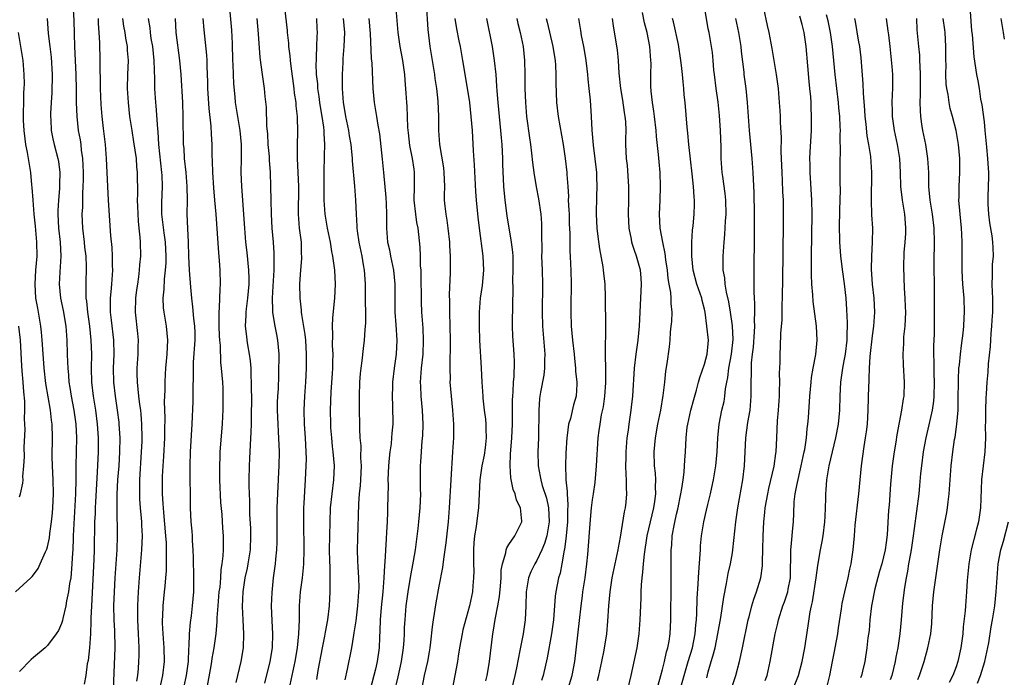
# Model space of a CAD drawing. Units: inches. Extents: x 2514000 to 2517000, y 1560000 to 1563000.
# Drawn here: x 2514207 to 2514348, y 1561227 to 1561321 of the extents above; entities that cross this region are included whole.
import ezdxf

# ---------------------------------------------------------------- set-up
doc = ezdxf.new("R2010")
doc.units = ezdxf.units.IN
doc.header["$MEASUREMENT"] = 0
doc.layers.add('LD25141560_2ft', color=84, linetype='Continuous')

msp = doc.modelspace()

# ---------------------------------------------------------------- linework, layer by layer
at = {"layer": 'LD25141560_2ft'}
for points, elevation in [([(2514237.98, 1561226.02), (2514238.71, 1561229), (2514239.03, 1561231), (2514239.09, 1561233), (2514238.97, 1561235), (2514238.89, 1561236.89), (2514238.98, 1561238.98), (2514239.3, 1561241), (2514239.62, 1561242.38), (2514239.72, 1561243), (2514240.02, 1561245), (2514240.1, 1561247), (2514240.09, 1561248.09), (2514239.97, 1561250.03), (2514239.97, 1561251.97), (2514239.9, 1561253), (2514239.85, 1561254.15), (2514239.86, 1561255), (2514239.88, 1561257), (2514239.94, 1561258.06), (2514240.02, 1561260.02), (2514240.16, 1561261.84), (2514240.18, 1561263), (2514240.17, 1561264.17), (2514240.2, 1561265), (2514240.21, 1561265.79), (2514240.19, 1561269), (2514240.14, 1561269.86), (2514240.12, 1561271), (2514240.03, 1561272.03), (2514239.89, 1561273), (2514239.66, 1561274.34), (2514239.56, 1561275), (2514239.5, 1561275.5), (2514239.34, 1561277), (2514239.42, 1561278.58), (2514239.42, 1561279), (2514239.46, 1561279.46), (2514239.66, 1561281), (2514239.83, 1561283), (2514239.83, 1561283.83), (2514239.79, 1561285), (2514239.55, 1561287.55), (2514239.39, 1561289), (2514239.22, 1561291), (2514238.79, 1561297), (2514238.72, 1561299), (2514238.75, 1561301), (2514238.75, 1561303), (2514238.57, 1561305), (2514237.92, 1561309), (2514237.83, 1561309.83), (2514237.65, 1561311.65), (2514237.59, 1561313), (2514237.56, 1561314.44), (2514237.53, 1561315), (2514237.46, 1561317.46), (2514237.35, 1561319.35), (2514236.83, 1561325.17)], 6750), ([(2514244.69, 1561324.69), (2514245.29, 1561319.29), (2514245.3, 1561319), (2514245.47, 1561317.47), (2514245.5, 1561317), (2514245.66, 1561315.66), (2514245.72, 1561315), (2514245.81, 1561314.19), (2514246.25, 1561311), (2514246.31, 1561310.31), (2514246.53, 1561309), (2514246.54, 1561308.54), (2514246.72, 1561307), (2514246.76, 1561304.76), (2514246.71, 1561303), (2514246.72, 1561302.72), (2514246.72, 1561301), (2514246.9, 1561297), (2514246.87, 1561293), (2514247.03, 1561291.03), (2514247.28, 1561289), (2514247.31, 1561287.31), (2514247.34, 1561287), (2514247.34, 1561286.66), (2514247.18, 1561285), (2514247.07, 1561283.07), (2514247.12, 1561281), (2514247.31, 1561279.31), (2514247.31, 1561279), (2514247.33, 1561278.67), (2514247.81, 1561275.81), (2514247.89, 1561275), (2514248.02, 1561273), (2514248.02, 1561271), (2514247.93, 1561269), (2514247.77, 1561267), (2514247.66, 1561265), (2514247.73, 1561263), (2514247.88, 1561261), (2514247.98, 1561259), (2514247.99, 1561258.01), (2514247.97, 1561257), (2514247.87, 1561255), (2514247.81, 1561254.19), (2514247.69, 1561251.69), (2514247.65, 1561251), (2514247.63, 1561249), (2514247.67, 1561245), (2514247.62, 1561243), (2514247.58, 1561242.42), (2514247.42, 1561241), (2514247.17, 1561239), (2514247.03, 1561237), (2514247, 1561235), (2514246.93, 1561233), (2514246.73, 1561231), (2514246.41, 1561229), (2514245.55, 1561225)], 6746), ([(2514214.63, 1561323), (2514214.77, 1561320.77), (2514214.82, 1561318.82), (2514214.85, 1561317), (2514214.94, 1561315), (2514215.07, 1561313), (2514215.12, 1561310.88), (2514215.12, 1561309), (2514215.17, 1561307), (2514215.4, 1561305), (2514215.66, 1561303.66), (2514215.75, 1561303), (2514215.82, 1561302.18), (2514216, 1561301), (2514216.05, 1561300.05), (2514216.08, 1561299), (2514216.08, 1561297.92), (2514216.05, 1561297), (2514215.98, 1561295.98), (2514215.98, 1561294.02), (2514215.92, 1561293), (2514216.01, 1561291), (2514216.25, 1561289), (2514216.31, 1561288.31), (2514216.46, 1561287), (2514216.53, 1561285.47), (2514216.47, 1561283), (2514216.46, 1561281.54), (2514216.49, 1561281), (2514216.57, 1561280.57), (2514216.7, 1561279), (2514217, 1561277), (2514217.22, 1561275), (2514217.27, 1561273), (2514217.24, 1561271), (2514217.31, 1561269), (2514217.54, 1561267), (2514217.85, 1561265), (2514218.11, 1561263), (2514218.25, 1561261), (2514218.24, 1561259), (2514218.11, 1561256.11), (2514217.86, 1561251.86), (2514217.81, 1561251), (2514217.8, 1561250.2), (2514217.73, 1561249), (2514217.68, 1561245), (2514217.63, 1561243.63), (2514217.28, 1561237), (2514217.21, 1561235.21), (2514217.22, 1561234.78), (2514217.16, 1561233), (2514217.02, 1561230.98), (2514216.82, 1561229.18), (2514216.67, 1561228.67), (2514216.46, 1561227), (2514216.23, 1561225.77)], 6762), ([(2514260.63, 1561224.63), (2514261.16, 1561226.84), (2514261.65, 1561229), (2514261.95, 1561231), (2514262.03, 1561232.03), (2514262.08, 1561233), (2514262.1, 1561233.9), (2514262.16, 1561235), (2514262.32, 1561237), (2514262.6, 1561239), (2514262.94, 1561241.06), (2514263.37, 1561243.37), (2514263.64, 1561245), (2514264.03, 1561248.03), (2514264.14, 1561249), (2514264.33, 1561251), (2514264.4, 1561253), (2514264.38, 1561253.62), (2514264.36, 1561255), (2514264.38, 1561257), (2514264.43, 1561257.57), (2514264.5, 1561259), (2514264.61, 1561260.61), (2514264.68, 1561261.32), (2514264.75, 1561263), (2514264.67, 1561265), (2514264.47, 1561267), (2514264.4, 1561268.4), (2514264.39, 1561269), (2514264.53, 1561271), (2514264.73, 1561273), (2514264.8, 1561275), (2514264.73, 1561276.73), (2514264.56, 1561279), (2514264.5, 1561280.5), (2514264.48, 1561284.48), (2514264.45, 1561285), (2514264.39, 1561285.61), (2514264.36, 1561287), (2514264.31, 1561288.31), (2514264.02, 1561291), (2514263.85, 1561291.85), (2514263.7, 1561293), (2514263.48, 1561295), (2514263.52, 1561297), (2514263.53, 1561299), (2514263.45, 1561299.45), (2514263.21, 1561301), (2514262.84, 1561302.84), (2514262.64, 1561304.64), (2514262.57, 1561305.43), (2514262.46, 1561308.46), (2514262.4, 1561309), (2514262.34, 1561310.34), (2514262.19, 1561312.19), (2514262.14, 1561313), (2514262, 1561314), (2514261.84, 1561315), (2514261.45, 1561317), (2514261.15, 1561319), (2514260.82, 1561323)], 6738), ([(2514265.16, 1561323.16), (2514265.43, 1561319.43), (2514265.72, 1561317), (2514266.38, 1561313), (2514266.44, 1561312.44), (2514266.64, 1561311), (2514266.83, 1561309.17), (2514266.94, 1561307), (2514266.95, 1561305), (2514267.07, 1561303), (2514267.65, 1561299.65), (2514267.72, 1561299), (2514267.79, 1561297), (2514267.76, 1561295.76), (2514267.77, 1561295), (2514267.84, 1561294.16), (2514267.97, 1561293), (2514268.14, 1561292.14), (2514268.3, 1561291), (2514268.5, 1561289), (2514268.51, 1561288.51), (2514268.6, 1561287), (2514268.62, 1561285.38), (2514268.61, 1561284.61), (2514268.49, 1561281.51), (2514268.51, 1561280.51), (2514268.5, 1561279), (2514268.59, 1561275), (2514268.59, 1561273.41), (2514268.56, 1561272.56), (2514268.55, 1561271), (2514268.59, 1561269.41), (2514268.57, 1561269), (2514268.74, 1561267), (2514268.96, 1561265), (2514269.1, 1561263), (2514269.08, 1561261), (2514268.97, 1561259), (2514268.69, 1561255), (2514268.48, 1561251), (2514268.32, 1561249), (2514268.01, 1561245.99), (2514267.87, 1561245), (2514267.66, 1561243.66), (2514267.53, 1561242.47), (2514267, 1561239.78), (2514266.56, 1561237.44), (2514266.17, 1561235), (2514266.03, 1561233.97), (2514265.8, 1561231.8), (2514265.7, 1561231), (2514265.6, 1561230.4), (2514265.35, 1561229), (2514264.89, 1561227), (2514264.49, 1561225)], 6736), ([(2514301.54, 1561225), (2514302.09, 1561227), (2514302.67, 1561229), (2514303.28, 1561231), (2514303.68, 1561233), (2514303.75, 1561234.25), (2514303.84, 1561235), (2514303.9, 1561235.9), (2514303.96, 1561238.04), (2514304.12, 1561240.12), (2514304.18, 1561241.82), (2514304.4, 1561244.4), (2514304.41, 1561245), (2514304.45, 1561245.55), (2514304.6, 1561247), (2514304.92, 1561249), (2514305.31, 1561250.69), (2514305.48, 1561251.48), (2514305.86, 1561253), (2514306.07, 1561253.93), (2514306.3, 1561255), (2514306.65, 1561257), (2514306.83, 1561259), (2514306.9, 1561261), (2514307.09, 1561263), (2514307.51, 1561265), (2514307.8, 1561266.2), (2514307.92, 1561267), (2514308.03, 1561268.03), (2514308.19, 1561269), (2514308.33, 1561269.67), (2514308.5, 1561271), (2514308.86, 1561273), (2514309.09, 1561275.09), (2514309.03, 1561277.03), (2514308.74, 1561279), (2514308.48, 1561280.48), (2514308.16, 1561281.84), (2514307.97, 1561283), (2514307.91, 1561283.91), (2514307.7, 1561285), (2514307.67, 1561286.33), (2514307.68, 1561287), (2514307.8, 1561289), (2514307.91, 1561290.09), (2514308, 1561292), (2514308.09, 1561293), (2514308.07, 1561295), (2514307.97, 1561295.97), (2514307.61, 1561298.39), (2514307.53, 1561299), (2514307.4, 1561301), (2514307.39, 1561302.61), (2514307.31, 1561305), (2514307.16, 1561307.16), (2514306.97, 1561309.03), (2514306.69, 1561311), (2514306.44, 1561313), (2514306.36, 1561313.64), (2514306.25, 1561315), (2514306.14, 1561316.14), (2514306.02, 1561317), (2514305.66, 1561319), (2514305.55, 1561319.55), (2514305, 1561322.72)], 6718), ([(2514308.84, 1561225), (2514309.49, 1561227), (2514310, 1561229), (2514310.46, 1561231), (2514311.27, 1561235), (2514311.39, 1561235.39), (2514311.79, 1561237), (2514312.06, 1561237.94), (2514312.47, 1561239), (2514313.06, 1561241), (2514313.3, 1561242.7), (2514313.31, 1561243.31), (2514313.37, 1561245), (2514313.41, 1561247), (2514313.51, 1561249), (2514313.66, 1561250.34), (2514313.71, 1561251), (2514314.05, 1561253), (2514314.21, 1561253.79), (2514314.96, 1561256.96), (2514315.21, 1561258.79), (2514315.26, 1561259), (2514315.36, 1561261), (2514315.45, 1561263.45), (2514315.58, 1561265), (2514315.72, 1561267), (2514315.76, 1561267.76), (2514315.77, 1561269), (2514315.75, 1561270.25), (2514315.82, 1561271.82), (2514315.83, 1561273), (2514315.89, 1561274.11), (2514315.94, 1561275.94), (2514316.1, 1561277.9), (2514316.13, 1561280.13), (2514316.16, 1561281), (2514316.27, 1561287), (2514316.32, 1561292.32), (2514316.29, 1561295), (2514316.22, 1561296.22), (2514316.17, 1561297.83), (2514316.1, 1561299), (2514315.99, 1561302.01), (2514316.01, 1561304.01), (2514315.88, 1561306.12), (2514315.87, 1561307), (2514315.83, 1561307.83), (2514315.75, 1561309), (2514315.59, 1561311), (2514315.33, 1561313), (2514314.7, 1561316.7), (2514314.27, 1561319), (2514314.03, 1561320.03), (2514313.5, 1561322.5)], 6714), ([(2514343, 1561322.02), (2514343.23, 1561319.23), (2514343.29, 1561318.71), (2514343.53, 1561315.53), (2514343.92, 1561313), (2514344.1, 1561312.1), (2514344.29, 1561311), (2514344.51, 1561309.49), (2514344.68, 1561308.68), (2514345, 1561306.22), (2514345.14, 1561305), (2514345.38, 1561302.62), (2514345.52, 1561301), (2514345.58, 1561299.58), (2514345.64, 1561299), (2514345.66, 1561298.34), (2514345.55, 1561295.55), (2514345.54, 1561295), (2514345.57, 1561294.43), (2514345.63, 1561293), (2514345.78, 1561291.78), (2514346.1, 1561289.9), (2514346.23, 1561289), (2514346.25, 1561288.25), (2514346.29, 1561287), (2514346.19, 1561285.81), (2514346.17, 1561285), (2514346.19, 1561284.19), (2514346.14, 1561283), (2514346.16, 1561281.84), (2514346.21, 1561281), (2514346.2, 1561279), (2514346.14, 1561277.86), (2514346.07, 1561277), (2514345.96, 1561275.96), (2514345.91, 1561275), (2514345.89, 1561274.11), (2514345.6, 1561271.6), (2514345.56, 1561270.44), (2514345.4, 1561269), (2514345.3, 1561267.3), (2514345.24, 1561266.76), (2514345.2, 1561265), (2514345.2, 1561263.2), (2514345.18, 1561262.82), (2514345.21, 1561261), (2514345.13, 1561259), (2514344.88, 1561257), (2514344.65, 1561255), (2514344.49, 1561251), (2514344.19, 1561249), (2514343.94, 1561247.94), (2514343.53, 1561246.47), (2514343.18, 1561245), (2514342.82, 1561243), (2514342.59, 1561240.59), (2514342.5, 1561239), (2514342.33, 1561237), (2514342.29, 1561236.29), (2514342.04, 1561233.96), (2514341.97, 1561233), (2514341.7, 1561231), (2514341.25, 1561229), (2514341, 1561228.24), (2514340.53, 1561227), (2514340, 1561226)], 6700), ([(2514210.96, 1561321), (2514211.11, 1561318.89), (2514211.32, 1561317), (2514211.5, 1561315.5), (2514211.66, 1561313), (2514211.6, 1561310.4), (2514211.5, 1561309), (2514211.43, 1561307.43), (2514211.42, 1561307), (2514211.46, 1561306.54), (2514211.54, 1561305), (2514211.78, 1561303.78), (2514211.96, 1561303), (2514212.48, 1561301), (2514212.56, 1561300.56), (2514212.75, 1561299), (2514212.7, 1561297.3), (2514212.71, 1561296.71), (2514212.56, 1561295), (2514212.48, 1561293.52), (2514212.48, 1561293), (2514212.59, 1561291), (2514212.82, 1561289), (2514212.9, 1561287), (2514212.74, 1561284.74), (2514212.67, 1561283), (2514212.86, 1561281), (2514213.23, 1561279.23), (2514213.62, 1561277), (2514213.78, 1561275), (2514213.82, 1561273), (2514213.87, 1561271.87), (2514213.89, 1561271), (2514213.99, 1561270), (2514214.07, 1561269), (2514214.21, 1561268.21), (2514214.39, 1561267), (2514214.78, 1561265), (2514215.07, 1561263), (2514215.16, 1561261), (2514215.06, 1561257), (2514215.07, 1561255.07), (2514215.02, 1561253), (2514214.74, 1561248.74), (2514214.68, 1561247), (2514214.66, 1561246.66), (2514214.61, 1561245), (2514214.57, 1561244.57), (2514214.5, 1561243), (2514214.4, 1561241.6), (2514214.32, 1561241), (2514214.16, 1561240.16), (2514214.02, 1561239), (2514213.72, 1561237.72), (2514213.61, 1561237), (2514213.17, 1561235.17), (2514213.13, 1561234.87), (2514213, 1561234.46), (2514212.55, 1561233.45), (2514212.25, 1561233), (2514211, 1561231.31), (2514210.66, 1561231), (2514209, 1561229.61), (2514208.68, 1561229.32), (2514207, 1561227.58)], 6764), ([(2514220.46, 1561225), (2514220.59, 1561228.59), (2514220.66, 1561231), (2514220.61, 1561233.39), (2514220.53, 1561235), (2514220.51, 1561237), (2514220.56, 1561239), (2514220.66, 1561241), (2514220.97, 1561245), (2514221.03, 1561247), (2514220.95, 1561251), (2514220.97, 1561252.97), (2514221.08, 1561255), (2514221.23, 1561257), (2514221.34, 1561259), (2514221.37, 1561261), (2514221.26, 1561263), (2514221.24, 1561263.24), (2514221.01, 1561265), (2514220.71, 1561267), (2514220.49, 1561269), (2514220.45, 1561271), (2514220.54, 1561273), (2514220.51, 1561275), (2514220.13, 1561277.87), (2514220.01, 1561279), (2514220.03, 1561280.03), (2514220.02, 1561281), (2514220.09, 1561281.91), (2514220.2, 1561283), (2514220.33, 1561285), (2514220.3, 1561285.7), (2514220.29, 1561287), (2514220.24, 1561288.24), (2514220.06, 1561289.94), (2514219.74, 1561295), (2514219.63, 1561297), (2514219.45, 1561301), (2514219.29, 1561303), (2514219, 1561305.3), (2514218.81, 1561307), (2514218.69, 1561308.69), (2514218.59, 1561311), (2514218.56, 1561312.56), (2514218.52, 1561313.48), (2514218.52, 1561315), (2514218.48, 1561317.52), (2514218.4, 1561319), (2514218.3, 1561320.3), (2514218.28, 1561321)], 6760), ([(2514223.79, 1561226.21), (2514223.91, 1561227), (2514224.01, 1561228.01), (2514224.08, 1561229), (2514224.11, 1561229.89), (2514224.11, 1561231), (2514224.05, 1561232.05), (2514224.02, 1561233), (2514223.93, 1561235), (2514223.94, 1561235.94), (2514223.92, 1561237), (2514223.96, 1561238.04), (2514224.01, 1561239), (2514224.17, 1561241), (2514224.51, 1561245), (2514224.59, 1561247), (2514224.51, 1561248.51), (2514224.5, 1561249), (2514224.46, 1561249.54), (2514224.32, 1561251), (2514224.22, 1561252.23), (2514224.19, 1561253), (2514224.21, 1561253.79), (2514224.22, 1561255), (2514224.47, 1561259), (2514224.52, 1561260.52), (2514224.53, 1561261), (2514224.49, 1561263), (2514224.39, 1561264.39), (2514224.33, 1561265), (2514224.21, 1561265.79), (2514224.08, 1561267), (2514223.99, 1561267.99), (2514223.85, 1561269), (2514223.82, 1561270.18), (2514223.81, 1561271), (2514223.95, 1561273), (2514223.97, 1561274.03), (2514224.01, 1561275), (2514223.93, 1561275.93), (2514223.6, 1561279), (2514223.64, 1561281), (2514223.79, 1561282.21), (2514223.9, 1561283), (2514224.07, 1561284.07), (2514224.18, 1561285), (2514224.22, 1561285.78), (2514224.34, 1561287), (2514224.29, 1561289), (2514224.25, 1561289.75), (2514224.1, 1561291), (2514224, 1561292), (2514223.9, 1561294.1), (2514223.88, 1561295), (2514223.9, 1561295.9), (2514223.86, 1561299), (2514223.79, 1561299.79), (2514223.71, 1561301), (2514223.37, 1561303.37), (2514223.09, 1561305), (2514222.79, 1561307), (2514222.57, 1561309), (2514222.46, 1561311), (2514222.49, 1561313), (2514222.57, 1561315), (2514222.45, 1561316.45), (2514222.43, 1561317), (2514222.2, 1561318.2), (2514222.09, 1561319), (2514221.93, 1561319.93), (2514221.79, 1561321)], 6758), ([(2514227, 1561224.87), (2514227.49, 1561227), (2514227.73, 1561229), (2514227.68, 1561231), (2514227.64, 1561231.64), (2514227.53, 1561233), (2514227.47, 1561234.53), (2514227.47, 1561235), (2514227.51, 1561235.51), (2514227.57, 1561237), (2514227.76, 1561239), (2514227.82, 1561239.82), (2514227.93, 1561241), (2514228, 1561242), (2514228.03, 1561243), (2514228.01, 1561244.01), (2514228.03, 1561245), (2514228.01, 1561245.99), (2514227.94, 1561247), (2514227.64, 1561250.36), (2514227.59, 1561251), (2514227.57, 1561251.57), (2514227.47, 1561253), (2514227.46, 1561255), (2514227.47, 1561255.47), (2514227.55, 1561257), (2514227.65, 1561258.35), (2514227.78, 1561261), (2514227.79, 1561262.21), (2514227.83, 1561263.83), (2514227.76, 1561266.24), (2514227.83, 1561267.83), (2514227.82, 1561269), (2514227.87, 1561270.13), (2514227.92, 1561271), (2514228.12, 1561273), (2514228.21, 1561275), (2514228.01, 1561277), (2514227.67, 1561279), (2514227.6, 1561279.6), (2514227.56, 1561281), (2514227.71, 1561282.29), (2514227.73, 1561283.73), (2514227.89, 1561285), (2514227.96, 1561286.04), (2514227.98, 1561287), (2514227.88, 1561289), (2514227.67, 1561290.33), (2514227.36, 1561293), (2514227.37, 1561294.63), (2514227.44, 1561297), (2514227.39, 1561298.61), (2514227.37, 1561299), (2514226.94, 1561303), (2514226.81, 1561304.81), (2514226.76, 1561305.24), (2514226.53, 1561308.53), (2514226.48, 1561309), (2514226.37, 1561311), (2514226.34, 1561312.34), (2514226.33, 1561313.67), (2514226.27, 1561315), (2514226.05, 1561317), (2514225.85, 1561318.15), (2514225.73, 1561319), (2514225.67, 1561319.67), (2514225.47, 1561321)], 6756), ([(2514229.25, 1561321), (2514229.36, 1561319), (2514229.89, 1561315), (2514230.07, 1561313), (2514230.29, 1561309), (2514230.37, 1561307), (2514230.43, 1561303), (2514230.48, 1561302.48), (2514230.57, 1561301), (2514230.79, 1561299), (2514230.95, 1561297), (2514230.98, 1561295), (2514230.95, 1561293), (2514231.02, 1561290.98), (2514231.11, 1561289), (2514231.16, 1561287), (2514231.25, 1561285), (2514231.44, 1561282.56), (2514231.59, 1561281), (2514231.76, 1561279.76), (2514231.9, 1561278.1), (2514232.05, 1561277), (2514232.08, 1561276.08), (2514232.08, 1561275), (2514231.86, 1561271.86), (2514231.82, 1561271), (2514231.85, 1561270.15), (2514231.78, 1561267.78), (2514231.8, 1561267), (2514231.8, 1561266.2), (2514231.65, 1561263), (2514231.42, 1561259), (2514231.38, 1561257), (2514231.41, 1561251), (2514231.52, 1561249), (2514231.65, 1561247.65), (2514231.69, 1561247), (2514231.71, 1561246.29), (2514231.79, 1561245), (2514231.84, 1561243.84), (2514231.91, 1561241), (2514231.87, 1561239), (2514231.7, 1561237), (2514231.54, 1561235.54), (2514231.42, 1561234.58), (2514231.29, 1561233), (2514231.23, 1561231.23), (2514231.18, 1561230.82), (2514231.11, 1561229), (2514230.83, 1561227), (2514230.52, 1561225.48)], 6754), ([(2514233.78, 1561225), (2514234.41, 1561228.4), (2514234.51, 1561229), (2514234.56, 1561229.44), (2514234.85, 1561231), (2514235.11, 1561233), (2514235.26, 1561234.74), (2514235.27, 1561235.27), (2514235.4, 1561237), (2514235.58, 1561239), (2514235.68, 1561239.68), (2514235.78, 1561241), (2514235.83, 1561242.17), (2514235.99, 1561243), (2514236.14, 1561244.13), (2514236.18, 1561245), (2514236.2, 1561247), (2514236.1, 1561248.1), (2514235.97, 1561250.04), (2514235.79, 1561251.79), (2514235.66, 1561255), (2514235.64, 1561257), (2514235.68, 1561258.32), (2514235.71, 1561259), (2514236.04, 1561263), (2514236.1, 1561264.1), (2514236.13, 1561265), (2514236.13, 1561265.87), (2514236.15, 1561267), (2514236.12, 1561268.12), (2514236.07, 1561269), (2514235.91, 1561271), (2514235.81, 1561271.81), (2514235.75, 1561274.25), (2514235.66, 1561275), (2514235.61, 1561275.61), (2514235.57, 1561277), (2514235.54, 1561278.46), (2514235.56, 1561279), (2514235.62, 1561279.62), (2514235.68, 1561282.32), (2514235.74, 1561283), (2514235.69, 1561285), (2514235.61, 1561286.39), (2514235.5, 1561287.5), (2514235.11, 1561293), (2514234.96, 1561295), (2514234.8, 1561296.8), (2514234.64, 1561299), (2514234.61, 1561300.61), (2514234.56, 1561301.44), (2514234.55, 1561303), (2514234.46, 1561304.46), (2514234.41, 1561305.59), (2514234.13, 1561308.13), (2514233.96, 1561311), (2514233.94, 1561311.94), (2514233.84, 1561314.16), (2514233.83, 1561315), (2514233.79, 1561315.79), (2514233.39, 1561319.39), (2514233.28, 1561321)], 6752), ([(2514242.1, 1561225.9), (2514242.88, 1561229), (2514243.19, 1561231), (2514243.25, 1561233), (2514243.15, 1561234.85), (2514243.06, 1561237), (2514243.12, 1561238.88), (2514243.35, 1561241), (2514243.63, 1561243), (2514243.67, 1561243.67), (2514243.8, 1561245), (2514243.84, 1561246.16), (2514243.84, 1561249), (2514243.87, 1561251), (2514244.1, 1561256.1), (2514244.13, 1561257), (2514244.17, 1561259), (2514244.07, 1561261.93), (2514243.98, 1561263), (2514243.92, 1561265), (2514243.93, 1561266.07), (2514243.97, 1561267), (2514244.03, 1561268.03), (2514244.08, 1561269.92), (2514244.12, 1561271), (2514244.14, 1561272.14), (2514244.13, 1561273), (2514244.03, 1561273.97), (2514243.96, 1561275), (2514243.79, 1561275.79), (2514243.57, 1561277), (2514243.31, 1561278.69), (2514243.24, 1561279), (2514243.22, 1561279.22), (2514243.21, 1561281), (2514243.3, 1561282.7), (2514243.41, 1561285), (2514243.41, 1561286.59), (2514243.44, 1561287), (2514243.43, 1561287.43), (2514243.33, 1561289), (2514243.15, 1561291), (2514243.03, 1561293), (2514242.98, 1561295), (2514242.97, 1561296.97), (2514242.9, 1561299), (2514242.77, 1561300.77), (2514242.74, 1561301.26), (2514242.59, 1561303), (2514242.5, 1561304.5), (2514242.4, 1561305.6), (2514242.33, 1561308.33), (2514242.16, 1561309.84), (2514242.05, 1561311), (2514241.74, 1561313), (2514241.42, 1561315.42), (2514241.2, 1561318.8), (2514240.98, 1561321.02)], 6748), ([(2514249.53, 1561226.47), (2514249.73, 1561227.73), (2514250.34, 1561231), (2514250.67, 1561232.67), (2514250.76, 1561233.24), (2514251.11, 1561235), (2514251.35, 1561237), (2514251.44, 1561239), (2514251.42, 1561239.42), (2514251.42, 1561242.58), (2514251.38, 1561243.38), (2514251.37, 1561245), (2514251.42, 1561249), (2514251.5, 1561251), (2514251.71, 1561253), (2514251.97, 1561255), (2514252.04, 1561257), (2514251.97, 1561258.03), (2514251.88, 1561259), (2514251.78, 1561259.78), (2514251.66, 1561261), (2514251.55, 1561262.45), (2514251.52, 1561263), (2514251.49, 1561265), (2514251.59, 1561267.59), (2514251.77, 1561270.23), (2514251.82, 1561271), (2514251.84, 1561271.84), (2514251.85, 1561273), (2514251.78, 1561274.22), (2514251.82, 1561275.82), (2514251.76, 1561277), (2514251.82, 1561278.18), (2514252.11, 1561281), (2514252.2, 1561283), (2514252.1, 1561285), (2514251.99, 1561286.01), (2514251.83, 1561287), (2514251.68, 1561287.68), (2514251.47, 1561289), (2514251.05, 1561291), (2514250.72, 1561293), (2514250.6, 1561295), (2514250.57, 1561296.57), (2514250.57, 1561299), (2514250.64, 1561301.36), (2514250.67, 1561303), (2514250.57, 1561304.57), (2514250.58, 1561305), (2514250.54, 1561305.46), (2514250.31, 1561307), (2514250.11, 1561308.11), (2514249.97, 1561309), (2514249.87, 1561309.87), (2514249.68, 1561311), (2514249.66, 1561311.66), (2514249.51, 1561313), (2514249.46, 1561314.54), (2514249.47, 1561315), (2514249.51, 1561315.51), (2514249.54, 1561317), (2514249.58, 1561318.42), (2514249.61, 1561319), (2514249.57, 1561319.57), (2514249.53, 1561321)], 6744), ([(2514253.6, 1561226.4), (2514253.94, 1561227.94), (2514254.53, 1561231), (2514254.81, 1561232.81), (2514254.88, 1561233.12), (2514255.14, 1561234.86), (2514255.41, 1561237), (2514255.56, 1561239), (2514255.57, 1561239.57), (2514255.55, 1561241), (2514255.43, 1561242.57), (2514255.42, 1561243.42), (2514255.35, 1561245), (2514255.39, 1561246.61), (2514255.56, 1561251.56), (2514255.66, 1561253), (2514255.8, 1561254.2), (2514255.85, 1561255), (2514255.92, 1561257), (2514255.85, 1561258.15), (2514255.86, 1561259.86), (2514255.75, 1561261), (2514255.68, 1561262.32), (2514255.68, 1561263), (2514255.63, 1561265), (2514255.62, 1561267), (2514255.69, 1561269), (2514255.78, 1561270.22), (2514255.88, 1561271), (2514256.03, 1561272.03), (2514256.21, 1561273.79), (2514256.37, 1561275), (2514256.46, 1561276.46), (2514256.54, 1561277.46), (2514256.54, 1561279), (2514256.5, 1561280.5), (2514256.52, 1561281.48), (2514256.5, 1561283), (2514256.39, 1561284.39), (2514256.36, 1561285), (2514256.23, 1561285.77), (2514256.01, 1561287), (2514255.58, 1561289), (2514255.34, 1561290.66), (2514255.3, 1561291), (2514255.3, 1561291.3), (2514255.19, 1561293), (2514255.11, 1561295), (2514254.97, 1561297.03), (2514254.66, 1561300.66), (2514254.65, 1561301), (2514254.48, 1561302.48), (2514254.45, 1561303), (2514254.23, 1561304.23), (2514254.12, 1561305), (2514253.7, 1561307), (2514253.61, 1561307.61), (2514253.35, 1561309), (2514253.2, 1561311), (2514253.2, 1561313), (2514253.29, 1561314.71), (2514253.31, 1561315.31), (2514253.45, 1561317), (2514253.52, 1561319), (2514253.35, 1561321)], 6742), ([(2514256.97, 1561321), (2514257.15, 1561318.85), (2514257.31, 1561315.31), (2514257.39, 1561314.61), (2514257.55, 1561311), (2514257.75, 1561309), (2514258.08, 1561307), (2514258.27, 1561305.73), (2514258.49, 1561304.49), (2514258.89, 1561300.89), (2514259.08, 1561299), (2514259.39, 1561295.39), (2514259.44, 1561294.56), (2514259.48, 1561293), (2514259.48, 1561291.48), (2514259.5, 1561291), (2514259.67, 1561289), (2514259.91, 1561287.91), (2514260.08, 1561287), (2514260.51, 1561285), (2514260.71, 1561283), (2514260.68, 1561281.32), (2514260.68, 1561279), (2514260.83, 1561277.17), (2514260.97, 1561275), (2514260.87, 1561273), (2514260.6, 1561271), (2514260.38, 1561269), (2514260.35, 1561268.35), (2514260.32, 1561267), (2514260.38, 1561265.62), (2514260.41, 1561263), (2514260.29, 1561261.71), (2514260.24, 1561261), (2514260.15, 1561260.15), (2514259.98, 1561259), (2514259.88, 1561258.12), (2514259.78, 1561257), (2514259.71, 1561255), (2514259.72, 1561254.28), (2514259.66, 1561251), (2514259.63, 1561250.37), (2514259.59, 1561249), (2514259.52, 1561247.52), (2514259.44, 1561246.56), (2514259.28, 1561243.28), (2514259.22, 1561242.78), (2514259.13, 1561241), (2514258.97, 1561239), (2514258.76, 1561236.76), (2514258.62, 1561235), (2514258.57, 1561233.43), (2514258.51, 1561232.51), (2514258.45, 1561231), (2514258.17, 1561229), (2514257.92, 1561227.92), (2514257.18, 1561225)], 6740), ([(2514269.27, 1561321), (2514269.52, 1561319.52), (2514269.84, 1561317.84), (2514270.03, 1561317), (2514270.4, 1561315), (2514271.06, 1561311.06), (2514271.36, 1561309), (2514271.58, 1561307), (2514271.74, 1561305), (2514271.91, 1561302.09), (2514272.07, 1561300.07), (2514272.25, 1561296.25), (2514272.34, 1561295), (2514272.57, 1561292.57), (2514272.75, 1561291), (2514273.27, 1561287), (2514273.37, 1561285), (2514273.17, 1561282.83), (2514272.9, 1561281), (2514272.74, 1561279), (2514272.74, 1561277), (2514272.81, 1561275), (2514273.05, 1561271), (2514273.15, 1561269), (2514273.27, 1561267), (2514273.29, 1561266.71), (2514273.5, 1561265), (2514273.69, 1561263.69), (2514273.74, 1561263), (2514273.72, 1561262.28), (2514273.77, 1561261), (2514273.61, 1561259.61), (2514273.47, 1561258.53), (2514273.16, 1561257), (2514272.87, 1561255), (2514272.65, 1561251), (2514272.46, 1561249.54), (2514272.32, 1561248.32), (2514272.11, 1561247), (2514272.02, 1561245.98), (2514271.96, 1561245), (2514271.93, 1561243.93), (2514271.95, 1561243), (2514271.99, 1561242.01), (2514271.97, 1561241), (2514271.86, 1561239.86), (2514271.8, 1561239), (2514271.38, 1561237), (2514270.43, 1561233.57), (2514270.32, 1561233), (2514269.97, 1561231), (2514269.78, 1561229.78), (2514269.67, 1561229), (2514269.3, 1561227), (2514268.88, 1561225)], 6734), ([(2514273.73, 1561226.27), (2514273.91, 1561227), (2514274.11, 1561228.11), (2514274.24, 1561229), (2514274.72, 1561233), (2514274.77, 1561233.23), (2514275.05, 1561235.05), (2514275.43, 1561237), (2514275.66, 1561238.34), (2514275.81, 1561239.81), (2514275.9, 1561241), (2514275.9, 1561242.1), (2514276.08, 1561243), (2514276.59, 1561244.59), (2514276.62, 1561245), (2514276.7, 1561245.3), (2514277, 1561245.77), (2514277.85, 1561247), (2514278.89, 1561249), (2514278.89, 1561249.11), (2514278.69, 1561251), (2514278.1, 1561252.1), (2514277.92, 1561253), (2514277.63, 1561253.63), (2514277.3, 1561255.3), (2514277.18, 1561257), (2514277.26, 1561258.74), (2514277.28, 1561259.28), (2514277.44, 1561261), (2514277.55, 1561263), (2514277.55, 1561266.45), (2514277.57, 1561267), (2514277.64, 1561267.64), (2514277.68, 1561269), (2514277.78, 1561269.78), (2514277.83, 1561271.83), (2514277.77, 1561273), (2514277.57, 1561275.57), (2514277.53, 1561277), (2514277.53, 1561277.53), (2514277.61, 1561282.39), (2514277.6, 1561283.6), (2514277.65, 1561285), (2514277.61, 1561287), (2514277.57, 1561287.57), (2514277.4, 1561289), (2514276.79, 1561292.79), (2514276.48, 1561295), (2514276.31, 1561297), (2514276.17, 1561300.17), (2514276.15, 1561301), (2514276.04, 1561303), (2514275.95, 1561303.95), (2514275.86, 1561305), (2514275.66, 1561307), (2514275.48, 1561309), (2514275.35, 1561310.65), (2514275.31, 1561311.31), (2514275.18, 1561313), (2514274.98, 1561315), (2514274.69, 1561317), (2514273.87, 1561321)], 6732), ([(2514278.17, 1561321), (2514278.3, 1561320.3), (2514278.61, 1561319), (2514279.04, 1561317), (2514279.25, 1561315), (2514279.3, 1561313), (2514279.32, 1561311), (2514279.38, 1561309), (2514279.54, 1561307), (2514279.95, 1561303.95), (2514280.1, 1561303), (2514280.25, 1561301.75), (2514280.39, 1561300.39), (2514280.57, 1561299), (2514280.91, 1561296.91), (2514281.23, 1561295.23), (2514281.58, 1561293), (2514281.68, 1561291.68), (2514281.7, 1561291), (2514281.68, 1561290.32), (2514281.71, 1561287.71), (2514281.7, 1561287), (2514281.77, 1561285), (2514281.82, 1561283), (2514281.79, 1561279), (2514281.84, 1561277), (2514282.15, 1561273), (2514282.11, 1561272.11), (2514282.1, 1561271), (2514282, 1561270), (2514281.54, 1561267.54), (2514281.45, 1561267), (2514281.4, 1561266.6), (2514281.28, 1561265), (2514281.29, 1561263.29), (2514281.26, 1561262.74), (2514281.24, 1561261), (2514281.17, 1561259), (2514281.21, 1561257), (2514281.5, 1561255.5), (2514281.57, 1561255), (2514281.79, 1561254.21), (2514282.38, 1561252.39), (2514282.69, 1561251), (2514282.76, 1561249), (2514282.43, 1561247), (2514282.11, 1561245.89), (2514281.74, 1561245), (2514281, 1561243.45), (2514280.72, 1561243), (2514280.17, 1561241.83), (2514279.84, 1561241), (2514279.5, 1561239), (2514279.45, 1561237), (2514279.33, 1561235), (2514279.04, 1561233), (2514278.6, 1561230.6), (2514278.12, 1561228.12), (2514277.88, 1561227), (2514277.39, 1561225)], 6730), ([(2514282.36, 1561321), (2514282.49, 1561320.49), (2514283.31, 1561317), (2514283.52, 1561315.52), (2514283.62, 1561315), (2514283.67, 1561314.33), (2514283.73, 1561313), (2514283.74, 1561311.74), (2514283.84, 1561309), (2514284.08, 1561307), (2514284.79, 1561303), (2514285.07, 1561301), (2514285.29, 1561299), (2514285.3, 1561298.7), (2514285.43, 1561297), (2514285.53, 1561295.53), (2514285.52, 1561295), (2514285.61, 1561293.61), (2514285.62, 1561293), (2514285.66, 1561291.66), (2514285.73, 1561290.27), (2514285.72, 1561289), (2514285.74, 1561287.74), (2514285.8, 1561287), (2514285.85, 1561285.85), (2514285.9, 1561285), (2514285.93, 1561283), (2514285.88, 1561279.88), (2514285.88, 1561279), (2514285.94, 1561277), (2514286.1, 1561275), (2514286.34, 1561273), (2514286.39, 1561272.39), (2514286.56, 1561271), (2514286.57, 1561270.57), (2514286.75, 1561269), (2514286.72, 1561268.72), (2514286.63, 1561267), (2514286.26, 1561265.74), (2514285.81, 1561263.81), (2514285.56, 1561263), (2514285.37, 1561261.37), (2514285.31, 1561261), (2514285.18, 1561258.81), (2514285.12, 1561257), (2514285.18, 1561255.19), (2514285.17, 1561255), (2514285.36, 1561253.36), (2514285.34, 1561253), (2514285.46, 1561251.46), (2514285.41, 1561250.59), (2514285.38, 1561249), (2514285.2, 1561247), (2514284.96, 1561245.04), (2514284.93, 1561244.93), (2514284.61, 1561243), (2514284.35, 1561241.65), (2514284.13, 1561241), (2514283.74, 1561239), (2514283.64, 1561238.36), (2514283.39, 1561235), (2514283.12, 1561233), (2514282.47, 1561229.53), (2514281.91, 1561227), (2514281.7, 1561226.3)], 6728), ([(2514285.46, 1561225), (2514286.07, 1561227), (2514286.44, 1561229), (2514287.13, 1561234.87), (2514287.35, 1561237), (2514287.55, 1561238.44), (2514287.61, 1561239), (2514287.92, 1561241), (2514288.19, 1561243), (2514288.33, 1561244.33), (2514288.67, 1561249.33), (2514288.85, 1561251), (2514289, 1561252.15), (2514289.14, 1561253), (2514289.36, 1561254.64), (2514289.56, 1561257), (2514289.79, 1561261), (2514289.94, 1561262.06), (2514290.06, 1561263), (2514290.29, 1561264.29), (2514290.55, 1561265.45), (2514290.76, 1561267), (2514290.87, 1561268.87), (2514290.87, 1561270.87), (2514290.84, 1561272.84), (2514290.82, 1561273.18), (2514290.89, 1561276.89), (2514290.83, 1561281.17), (2514290.77, 1561283), (2514290.59, 1561284.59), (2514290.56, 1561285), (2514290.5, 1561285.5), (2514290.04, 1561288.04), (2514289.81, 1561289.81), (2514289.67, 1561291), (2514289.55, 1561293), (2514289.6, 1561295.6), (2514289.67, 1561297), (2514289.62, 1561298.38), (2514289.58, 1561299), (2514289.11, 1561302.89), (2514288.94, 1561305.06), (2514288.85, 1561307), (2514288.69, 1561309.31), (2514288.51, 1561311), (2514288.34, 1561312.34), (2514288.3, 1561313), (2514288.21, 1561313.79), (2514288.06, 1561315), (2514287.92, 1561315.92), (2514287.74, 1561317), (2514287.42, 1561318.58), (2514287.32, 1561319.32), (2514287.03, 1561321)], 6726), ([(2514289.7, 1561226.3), (2514289.88, 1561227), (2514290.3, 1561229), (2514290.63, 1561230.63), (2514291.01, 1561233), (2514291.19, 1561234.81), (2514291.33, 1561237), (2514291.5, 1561239), (2514291.79, 1561241), (2514292.2, 1561243), (2514292.66, 1561245), (2514292.7, 1561245.3), (2514293, 1561246.79), (2514293.57, 1561250.43), (2514293.71, 1561251), (2514293.8, 1561251.8), (2514293.91, 1561253), (2514293.86, 1561253.86), (2514293.86, 1561255), (2514293.78, 1561255.78), (2514293.76, 1561257), (2514293.8, 1561258.2), (2514293.8, 1561259), (2514293.95, 1561261), (2514294.11, 1561262.11), (2514294.22, 1561263), (2514294.52, 1561265), (2514294.57, 1561265.43), (2514294.73, 1561267), (2514295, 1561271), (2514295.22, 1561273), (2514295.5, 1561275), (2514295.7, 1561277), (2514295.91, 1561281), (2514295.99, 1561283), (2514295.93, 1561283.93), (2514295.83, 1561285), (2514295.27, 1561287), (2514295, 1561287.84), (2514294.69, 1561288.69), (2514294.61, 1561289), (2514294.54, 1561289.46), (2514294.23, 1561291), (2514294.14, 1561293), (2514294.19, 1561295), (2514294.2, 1561296.2), (2514294.19, 1561297), (2514293.97, 1561299.97), (2514293.85, 1561301), (2514293.77, 1561303), (2514293.76, 1561303.76), (2514293.79, 1561305), (2514293.74, 1561306.26), (2514293.66, 1561307), (2514293.56, 1561307.56), (2514293.31, 1561309.31), (2514293.03, 1561311), (2514292.81, 1561313.19), (2514292.71, 1561315), (2514292.54, 1561316.54), (2514292.37, 1561317.63), (2514291.97, 1561319.97), (2514291.85, 1561321)], 6724), ([(2514294.03, 1561225), (2514294.51, 1561227), (2514295.36, 1561231), (2514295.66, 1561233), (2514295.8, 1561235), (2514295.93, 1561238.07), (2514295.94, 1561239), (2514295.97, 1561239.97), (2514296.07, 1561241), (2514296.2, 1561241.8), (2514296.28, 1561243), (2514296.4, 1561244.4), (2514296.79, 1561247), (2514297.26, 1561249), (2514297.75, 1561251), (2514297.89, 1561251.89), (2514298.03, 1561253), (2514297.99, 1561254.01), (2514298.02, 1561255), (2514297.98, 1561255.98), (2514297.86, 1561257), (2514297.82, 1561259), (2514298.01, 1561261), (2514298.35, 1561263), (2514298.74, 1561265), (2514299.08, 1561267.08), (2514299.31, 1561269), (2514299.46, 1561270.54), (2514299.67, 1561271.67), (2514299.98, 1561274.02), (2514300.08, 1561275), (2514300.16, 1561276.16), (2514300.26, 1561277), (2514300.32, 1561277.68), (2514300.37, 1561279), (2514300.23, 1561280.23), (2514300.22, 1561281), (2514300.17, 1561281.83), (2514299.94, 1561283), (2514299.81, 1561283.81), (2514299.71, 1561285), (2514299.49, 1561286.51), (2514299.4, 1561287.4), (2514299.04, 1561289), (2514298.67, 1561291), (2514298.56, 1561293), (2514298.65, 1561295), (2514298.71, 1561297), (2514298.65, 1561299), (2514298.52, 1561300.52), (2514298.44, 1561301.56), (2514298.13, 1561304.13), (2514298.07, 1561305), (2514297.83, 1561307), (2514297.76, 1561307.76), (2514297.56, 1561309), (2514297.39, 1561310.61), (2514297.35, 1561311.35), (2514297.34, 1561313), (2514297.36, 1561314.64), (2514297.35, 1561315), (2514297.2, 1561317), (2514296.79, 1561319), (2514296.41, 1561320.41), (2514296.13, 1561321.87)], 6722), ([(2514298.37, 1561225.63), (2514298.77, 1561227), (2514299, 1561227.88), (2514299.27, 1561229), (2514299.59, 1561230.41), (2514299.77, 1561231), (2514299.94, 1561231.94), (2514300.1, 1561233), (2514300.2, 1561235), (2514300.24, 1561240.24), (2514300.22, 1561244.22), (2514300.24, 1561245), (2514300.31, 1561245.69), (2514300.4, 1561247), (2514300.7, 1561248.7), (2514301, 1561250.1), (2514301.17, 1561250.83), (2514301.63, 1561253), (2514301.78, 1561253.78), (2514301.95, 1561255), (2514302.1, 1561256.1), (2514302.16, 1561257), (2514302.18, 1561257.82), (2514302.27, 1561259), (2514302.37, 1561261), (2514302.54, 1561262.54), (2514302.61, 1561263), (2514303.06, 1561265), (2514303.48, 1561266.52), (2514303.86, 1561267.86), (2514304.15, 1561269), (2514304.33, 1561269.67), (2514305, 1561271.58), (2514305.39, 1561273), (2514305.51, 1561274.49), (2514305.56, 1561275), (2514305.36, 1561277), (2514305.1, 1561279), (2514305, 1561279.44), (2514304.68, 1561280.68), (2514304.62, 1561281), (2514303.89, 1561283), (2514303.37, 1561285), (2514303.2, 1561287), (2514303.21, 1561289), (2514303.29, 1561290.71), (2514303.37, 1561291.37), (2514303.52, 1561293), (2514303.56, 1561294.44), (2514303.57, 1561295), (2514303.51, 1561295.51), (2514303.41, 1561297), (2514303.23, 1561298.77), (2514302.76, 1561303), (2514302.62, 1561304.62), (2514302.52, 1561305.49), (2514302.22, 1561309), (2514302.11, 1561310.11), (2514302.05, 1561311), (2514301.94, 1561311.94), (2514301.86, 1561313), (2514301.73, 1561314.27), (2514301.63, 1561315), (2514301.28, 1561317.28), (2514300.56, 1561320.56), (2514300.44, 1561321)], 6720), ([(2514305.32, 1561226.68), (2514305.55, 1561227.55), (2514305.97, 1561229), (2514306.22, 1561229.78), (2514306.51, 1561231), (2514306.93, 1561233), (2514307.34, 1561235.34), (2514307.75, 1561238.25), (2514308.16, 1561240.16), (2514308.4, 1561241.6), (2514308.73, 1561243), (2514309, 1561244.56), (2514309.07, 1561245), (2514309.48, 1561249), (2514309.79, 1561251), (2514310.49, 1561255), (2514310.73, 1561257), (2514310.94, 1561261), (2514311.23, 1561263.23), (2514311.52, 1561265), (2514311.69, 1561267), (2514311.68, 1561267.68), (2514311.7, 1561269), (2514311.75, 1561270.25), (2514311.73, 1561271), (2514311.75, 1561271.75), (2514311.88, 1561273), (2514312, 1561274), (2514312.18, 1561276.18), (2514312.22, 1561277), (2514312.18, 1561277.82), (2514312.23, 1561279), (2514312.23, 1561280.23), (2514312.15, 1561281), (2514312.1, 1561281.9), (2514312.09, 1561283), (2514312.1, 1561285), (2514312.17, 1561289.83), (2514312.16, 1561293), (2514312.1, 1561296.1), (2514312.01, 1561297.99), (2514311.98, 1561299), (2514311.85, 1561301), (2514311.45, 1561305), (2514311.3, 1561307), (2514311.18, 1561309), (2514310.98, 1561310.98), (2514310.7, 1561313), (2514310.67, 1561313.33), (2514310.29, 1561316.29), (2514310.23, 1561317), (2514309.9, 1561319), (2514309.51, 1561321)], 6716), ([(2514313.71, 1561226.29), (2514313.96, 1561227), (2514314.42, 1561229), (2514315.12, 1561233), (2514315.48, 1561234.52), (2514315.58, 1561235), (2514316.22, 1561237), (2514316.43, 1561237.57), (2514316.93, 1561239), (2514317, 1561239.35), (2514317.3, 1561241), (2514317.32, 1561242.68), (2514317.37, 1561243.37), (2514317.36, 1561245), (2514317.42, 1561245.42), (2514317.54, 1561247), (2514317.61, 1561247.61), (2514317.72, 1561249), (2514317.79, 1561250.21), (2514317.86, 1561251.86), (2514318, 1561253), (2514318.2, 1561254.2), (2514318.84, 1561257), (2514319.27, 1561259), (2514319.34, 1561259.34), (2514319.58, 1561261), (2514319.69, 1561262.31), (2514319.8, 1561263), (2514319.89, 1561263.89), (2514320.08, 1561267), (2514320.25, 1561269), (2514320.33, 1561269.67), (2514320.56, 1561271), (2514320.94, 1561272.94), (2514321.15, 1561275), (2514321.05, 1561277), (2514320.55, 1561280.55), (2514320.52, 1561281.48), (2514320.38, 1561283), (2514320.32, 1561284.32), (2514320.33, 1561285.67), (2514320.32, 1561287), (2514320.42, 1561293), (2514320.37, 1561295), (2514320.12, 1561299), (2514320.12, 1561300.12), (2514320.1, 1561301), (2514320.13, 1561301.87), (2514320.32, 1561305), (2514320.34, 1561307), (2514320.28, 1561308.28), (2514320.27, 1561309), (2514320.21, 1561309.79), (2514320.1, 1561311), (2514319.98, 1561311.98), (2514319.77, 1561314.23), (2514319.57, 1561317), (2514319.29, 1561319), (2514319, 1561320.16), (2514318.65, 1561321.35)], 6712), ([(2514317.66, 1561225), (2514318.45, 1561227), (2514318.98, 1561229), (2514319.35, 1561231), (2514319.86, 1561234.14), (2514320.12, 1561236.12), (2514320.3, 1561237), (2514320.44, 1561237.56), (2514320.97, 1561241), (2514321.23, 1561242.77), (2514321.6, 1561245), (2514321.83, 1561246.17), (2514321.97, 1561247), (2514322.23, 1561249), (2514322.25, 1561249.75), (2514322.33, 1561251), (2514322.36, 1561252.36), (2514322.36, 1561253), (2514322.42, 1561253.58), (2514322.51, 1561255), (2514322.85, 1561257), (2514323.79, 1561261), (2514324.18, 1561263), (2514324.36, 1561265), (2514324.4, 1561267), (2514324.52, 1561269), (2514324.8, 1561271), (2514325, 1561272.05), (2514325.16, 1561273), (2514325.4, 1561275), (2514325.43, 1561275.43), (2514325.47, 1561277.47), (2514325.38, 1561279.38), (2514325.26, 1561281), (2514325.05, 1561283.05), (2514324.79, 1561284.79), (2514324.53, 1561287), (2514324.41, 1561288.41), (2514324.39, 1561289), (2514324.39, 1561289.61), (2514324.34, 1561291), (2514324.36, 1561293.64), (2514324.47, 1561296.47), (2514324.44, 1561297.56), (2514324.44, 1561299), (2514324.42, 1561300.42), (2514324.43, 1561301), (2514324.46, 1561301.54), (2514324.43, 1561304.43), (2514324.45, 1561305), (2514324.43, 1561305.57), (2514324.35, 1561307), (2514324.22, 1561308.22), (2514324.16, 1561309), (2514323.7, 1561313), (2514323.34, 1561317), (2514323.03, 1561319.03), (2514322.68, 1561320.68), (2514322.47, 1561321.53)], 6710), ([(2514326.49, 1561321), (2514326.57, 1561320.57), (2514327, 1561317.93), (2514327.17, 1561317), (2514327.38, 1561315.38), (2514327.66, 1561311.66), (2514327.69, 1561310.31), (2514327.9, 1561307.9), (2514327.96, 1561307), (2514328.1, 1561305.9), (2514328.25, 1561304.25), (2514328.47, 1561303), (2514328.74, 1561301.26), (2514328.9, 1561299), (2514328.85, 1561295), (2514328.92, 1561292.92), (2514329.03, 1561291), (2514329.01, 1561289.01), (2514328.9, 1561287), (2514328.86, 1561285.14), (2514329.01, 1561283), (2514329.24, 1561281), (2514329.34, 1561279), (2514329.2, 1561277), (2514329, 1561275.62), (2514328.68, 1561272.68), (2514328.58, 1561271), (2514328.54, 1561269.46), (2514328.5, 1561269), (2514328.48, 1561268.48), (2514328.38, 1561265), (2514328.26, 1561263), (2514328.14, 1561261.86), (2514328.01, 1561261), (2514327.8, 1561259.8), (2514327.4, 1561257), (2514327.21, 1561255), (2514327.05, 1561253), (2514326.54, 1561248.54), (2514326.41, 1561247), (2514326.22, 1561245), (2514325.94, 1561243), (2514325.76, 1561242.24), (2514325.53, 1561241), (2514325.05, 1561239), (2514324.68, 1561237.32), (2514324.58, 1561236.58), (2514324.14, 1561233.86), (2514324.02, 1561233), (2514323.64, 1561231), (2514323.55, 1561230.45), (2514323.27, 1561229), (2514322.91, 1561227), (2514322.5, 1561225.5)], 6708), ([(2514330.99, 1561321), (2514331.26, 1561319.26), (2514331.32, 1561318.68), (2514331.54, 1561317), (2514331.83, 1561314.17), (2514331.9, 1561313), (2514331.91, 1561311), (2514331.87, 1561310.13), (2514331.83, 1561309), (2514331.87, 1561307.87), (2514331.87, 1561307), (2514332.15, 1561305), (2514332.59, 1561303), (2514332.93, 1561301), (2514333.01, 1561299), (2514333.05, 1561297), (2514333.3, 1561295), (2514333.63, 1561293), (2514333.71, 1561291.71), (2514333.77, 1561291), (2514333.75, 1561290.25), (2514333.67, 1561289), (2514333.54, 1561287.54), (2514333.46, 1561285.46), (2514333.56, 1561282.44), (2514333.67, 1561281), (2514333.74, 1561279.74), (2514333.75, 1561279), (2514333.66, 1561277), (2514333.49, 1561275.49), (2514333.47, 1561275), (2514333.47, 1561274.53), (2514333.38, 1561273), (2514333.45, 1561271.45), (2514333.59, 1561269), (2514333.51, 1561267), (2514333.42, 1561266.58), (2514333.21, 1561265), (2514332.53, 1561261.47), (2514332.38, 1561260.38), (2514332.16, 1561259), (2514331.88, 1561257), (2514331.62, 1561254.38), (2514331.41, 1561251.41), (2514331.34, 1561250.66), (2514331.13, 1561247.13), (2514331, 1561246.03), (2514330.85, 1561245), (2514330.36, 1561243), (2514330.06, 1561241.94), (2514329.4, 1561239.4), (2514328.89, 1561237), (2514328.65, 1561235), (2514328.55, 1561233.45), (2514328.4, 1561232.4), (2514328.25, 1561231), (2514327.93, 1561229), (2514327.62, 1561227.62), (2514327.46, 1561227), (2514327.31, 1561226.69)], 6706), ([(2514335.32, 1561321), (2514335.41, 1561319.41), (2514335.62, 1561317), (2514335.75, 1561315.75), (2514335.79, 1561315), (2514335.8, 1561314.2), (2514335.88, 1561313), (2514335.88, 1561310.12), (2514335.84, 1561309), (2514335.85, 1561307.85), (2514335.92, 1561307), (2514336.08, 1561305.92), (2514336.2, 1561305), (2514336.61, 1561303), (2514336.93, 1561301), (2514337.06, 1561299), (2514337.07, 1561297), (2514337.25, 1561295), (2514337.57, 1561293), (2514337.81, 1561291), (2514337.86, 1561289), (2514337.82, 1561286.18), (2514337.89, 1561282.11), (2514337.88, 1561279.88), (2514337.89, 1561279), (2514337.86, 1561277), (2514337.85, 1561275.85), (2514337.78, 1561274.22), (2514337.79, 1561273), (2514337.83, 1561271.83), (2514337.82, 1561270.18), (2514337.86, 1561269), (2514337.81, 1561267), (2514337.75, 1561266.25), (2514337.57, 1561265), (2514337.11, 1561262.89), (2514336.66, 1561261), (2514336.29, 1561259), (2514336.04, 1561257), (2514335.93, 1561255.93), (2514335.79, 1561254.21), (2514335.66, 1561253), (2514335, 1561248.03), (2514334.88, 1561247), (2514334.58, 1561245), (2514334.47, 1561244.47), (2514334.22, 1561243), (2514334.05, 1561241.95), (2514333.84, 1561241), (2514333.62, 1561239.62), (2514333.35, 1561237.35), (2514333.17, 1561235), (2514332.98, 1561232.98), (2514332.67, 1561231), (2514332.38, 1561229.62), (2514332.28, 1561229), (2514331.79, 1561227), (2514331.58, 1561226.42)], 6704), ([(2514335.54, 1561226.46), (2514335.77, 1561227), (2514336.42, 1561229), (2514336.98, 1561231), (2514337.4, 1561233), (2514337.54, 1561234.46), (2514337.65, 1561237), (2514337.83, 1561239), (2514338.1, 1561241), (2514338.68, 1561245), (2514339.01, 1561246.99), (2514339.67, 1561250.33), (2514339.78, 1561251), (2514339.87, 1561251.87), (2514340.02, 1561253), (2514340.3, 1561257), (2514340.54, 1561259), (2514340.8, 1561260.8), (2514340.86, 1561261.14), (2514341.11, 1561263), (2514341.28, 1561265), (2514341.32, 1561266.68), (2514341.33, 1561269), (2514341.35, 1561269.35), (2514341.42, 1561271), (2514341.48, 1561271.48), (2514341.62, 1561273), (2514341.76, 1561274.24), (2514342, 1561276), (2514342.1, 1561277), (2514342.18, 1561278.18), (2514342.21, 1561279), (2514342.15, 1561281), (2514341.99, 1561283), (2514341.92, 1561283.92), (2514341.87, 1561285), (2514341.86, 1561287.86), (2514341.88, 1561289), (2514341.83, 1561290.17), (2514341.77, 1561291), (2514341.57, 1561293), (2514341.55, 1561293.55), (2514341.42, 1561295), (2514341.44, 1561295.44), (2514341.43, 1561297), (2514341.52, 1561299), (2514341.53, 1561301), (2514341.37, 1561303), (2514341.04, 1561305), (2514340.5, 1561307), (2514340.16, 1561308.16), (2514340, 1561309), (2514339.86, 1561310.14), (2514339.69, 1561311), (2514339.61, 1561311.61), (2514339.56, 1561313), (2514339.57, 1561314.43), (2514339.55, 1561315), (2514339.55, 1561317), (2514339.43, 1561319), (2514339.38, 1561319.38), (2514339.18, 1561321)], 6702), ([(2514347.94, 1561318.06), (2514347.81, 1561319), (2514347.45, 1561321)], 6698), ([(2514206.43, 1561239), (2514208.61, 1561241), (2514208.81, 1561241.19), (2514209, 1561241.4), (2514209.66, 1561242.34), (2514209.97, 1561243), (2514210.7, 1561244.7), (2514210.9, 1561245.1), (2514211, 1561245.42), (2514211.28, 1561246.72), (2514211.33, 1561247.33), (2514211.57, 1561249), (2514211.7, 1561250.3), (2514211.75, 1561251), (2514211.85, 1561253), (2514211.82, 1561255), (2514211.72, 1561257), (2514211.68, 1561258.32), (2514211.71, 1561261), (2514211.66, 1561263), (2514211.57, 1561263.57), (2514211.42, 1561265), (2514210.78, 1561268.78), (2514210.51, 1561271), (2514210.31, 1561273.69), (2514210.25, 1561275), (2514210.15, 1561276.15), (2514210.05, 1561277), (2514209.59, 1561279.59), (2514209.35, 1561281), (2514209.22, 1561283), (2514209.33, 1561285), (2514209.5, 1561287), (2514209.49, 1561289), (2514209.29, 1561291.29), (2514209.11, 1561293), (2514208.95, 1561295), (2514208.82, 1561296.82), (2514208.76, 1561297.24), (2514208.59, 1561299), (2514208.14, 1561301.86), (2514207.91, 1561303), (2514207.79, 1561303.79), (2514207.64, 1561305), (2514207.56, 1561306.44), (2514207.54, 1561307), (2514207.58, 1561307.58), (2514207.59, 1561309), (2514207.63, 1561310.37), (2514207.68, 1561311), (2514207.69, 1561311.69), (2514207.68, 1561313), (2514207.5, 1561315), (2514206.84, 1561319)], 6766), ([(2514207, 1561252.57), (2514207.15, 1561253), (2514207.48, 1561254.52), (2514207.5, 1561255), (2514207.48, 1561255.48), (2514207.63, 1561257), (2514207.7, 1561258.3), (2514207.67, 1561259.67), (2514207.78, 1561262.22), (2514207.76, 1561263), (2514207.72, 1561263.72), (2514207.76, 1561265), (2514207.74, 1561266.26), (2514207.6, 1561267.6), (2514207.52, 1561269), (2514207.39, 1561270.61), (2514207.32, 1561271.32), (2514207.11, 1561275), (2514206.9, 1561277)], 6768), ([(2514344.08, 1561225.92), (2514344.5, 1561227), (2514345.12, 1561229), (2514345.68, 1561231.68), (2514346.03, 1561233.97), (2514346.23, 1561235), (2514346.53, 1561237), (2514346.74, 1561239), (2514346.87, 1561241), (2514347.05, 1561243), (2514347.42, 1561245), (2514347.77, 1561246.23), (2514348.5, 1561249)], 6698)]:
    msp.add_lwpolyline(points, dxfattribs=dict(at, elevation=elevation))

doc.saveas('drawing.dxf')
